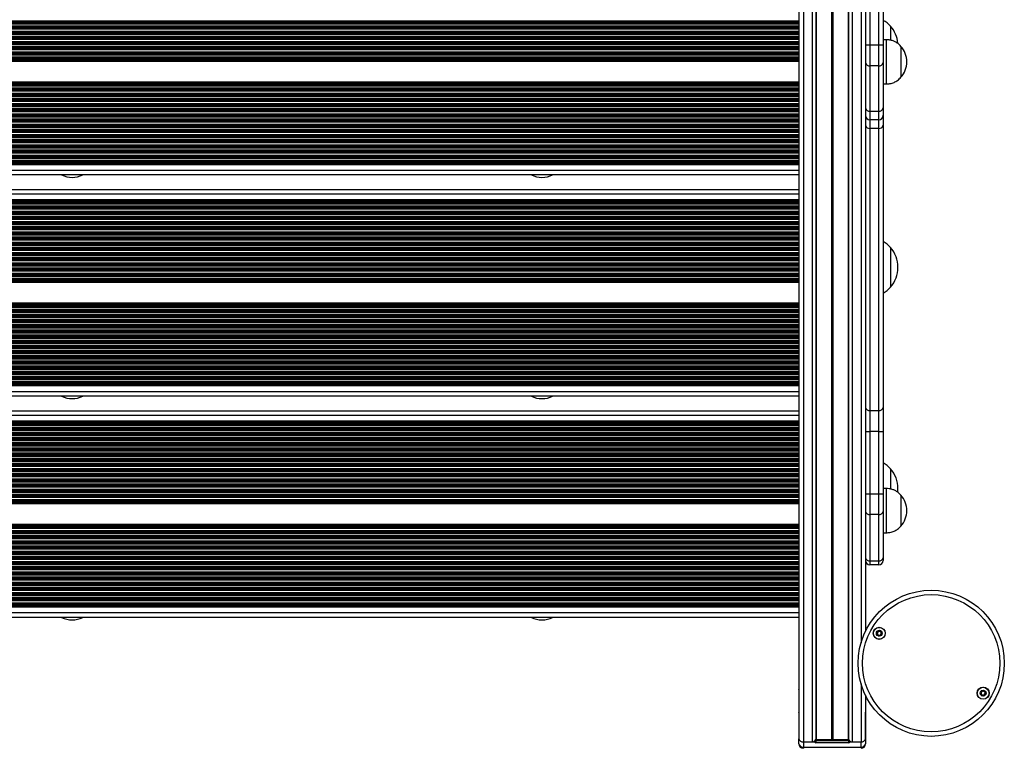
# Model space of a CAD drawing. Units: millimetres. Extents: x 1308 to 8514, y 2349 to 14712.
# Drawn here: x 3080 to 3747, y 3825 to 4319 of the extents above; entities that cross this region are included whole.
import ezdxf

# ---------------------------------------------------------------- set-up
doc = ezdxf.new("R2010")
doc.units = ezdxf.units.MM
doc.header["$LTSCALE"] = 100

msp = doc.modelspace()

# ---------------------------------------------------------------- linework, layer by layer
at = {"color": 7, "linetype": 'Continuous', "lineweight": 25}
for p, q in [((3607.57, 4508.88), (3607.57, 3831.52)), ((3652.57, 4503.36), (3652.57, 3904.28)), ((3655.57, 4343.66), (3655.57, 4301.54)), ((3661.57, 4301.54), (3661.57, 4343.66)), ((3664.57, 4343.66), (3664.57, 4301.54)), ((3669.57, 4314.25), (3669.57, 4304.7)), ((3669.57, 4314.25), (3669.57, 4304.72)), ((3652.57, 4301.54), (3655.57, 4301.54)), ((3655.57, 4301.54), (3661.57, 4301.54)), ((3655.57, 4301.54), (3655.57, 4287.4)), ((3661.57, 4301.54), (3664.57, 4301.54)), ((3661.57, 4287.4), (3661.57, 4301.54)), ((3666.57, 4305.07), (3664.57, 4305.07)), ((3664.57, 4301.54), (3664.57, 4289.52)), ((3666.57, 4305.07), (3666.57, 4275.07)), ((3676.57, 4300.57), (3676.57, 4279.57)), ((3676.57, 4300.57), (3676.57, 4279.57)), ((3607.57, 4291.11), (2941.57, 4291.11)), ((3607.57, 4290.4), (2941.57, 4290.4)), ((3661.57, 4287.4), (3655.57, 4287.4)), ((3655.57, 4287.4), (3655.57, 4256.69)), ((3661.57, 4256.69), (3661.57, 4287.4)), ((3664.57, 4289.52), (3664.57, 4258.81)), ((3607.57, 4276.4), (2941.57, 4276.4)), ((3607.57, 4275.69), (2941.57, 4275.69)), ((3664.57, 4275.07), (3666.57, 4275.07)), ((3655.57, 4256.69), (3661.57, 4256.69)), ((3655.57, 4256.69), (3655.57, 4250.83)), ((3661.57, 4250.83), (3661.57, 4256.69)), ((3664.57, 4258.81), (3664.57, 4253.83)), ((3664.57, 4253.83), (3664.57, 4247.09)), ((3661.57, 4250.83), (3655.57, 4250.83)), ((3655.57, 4250.83), (3655.57, 4244.97)), ((3661.57, 4244.97), (3661.57, 4250.83)), ((3664.57, 4247.09), (3664.57, 4055.87)), ((3661.57, 4244.97), (3655.57, 4244.97)), ((3655.57, 4244.97), (3655.57, 4053.75)), ((3661.57, 4053.75), (3661.57, 4244.97)), ((3607.57, 4221.11), (2941.57, 4221.11)), ((3607.57, 4220.4), (2941.57, 4220.4)), ((3607.57, 4213.5), (2941.57, 4213.5)), ((3607.57, 4203.39), (2941.57, 4203.39)), ((3607.57, 4196.49), (2941.57, 4196.49)), ((3607.57, 4195.78), (2941.57, 4195.78)), ((3669.57, 4164.34), (3669.57, 4137.34)), ((3607.57, 4141.2), (2941.57, 4141.2)), ((3607.57, 4140.49), (2941.57, 4140.49)), ((3607.57, 4126.49), (2941.57, 4126.49)), ((3607.57, 4125.78), (2941.57, 4125.78)), ((3607.57, 4071.2), (2941.57, 4071.2)), ((3607.57, 4070.49), (2941.57, 4070.49)), ((3607.57, 4063.59), (2941.57, 4063.59)), ((3607.57, 4053.49), (2941.57, 4053.49)), ((3655.57, 4053.75), (3661.57, 4053.75)), ((3655.57, 4053.75), (3655.57, 4039.61)), ((3661.57, 4039.61), (3661.57, 4053.75)), ((3664.57, 4055.87), (3664.57, 4039.61)), ((3607.57, 4046.59), (2941.57, 4046.59)), ((3607.57, 4045.88), (2941.57, 4045.88)), ((3652.57, 4039.61), (3655.57, 4039.61)), ((3655.57, 4039.61), (3655.57, 3997.48)), ((3661.57, 4039.61), (3655.57, 4039.61)), ((3661.57, 3997.48), (3661.57, 4039.61)), ((3661.57, 4039.61), (3664.57, 4039.61)), ((3664.57, 4039.61), (3664.57, 3997.48)), ((3669.57, 4014.44), (3669.57, 4000.62)), ((3669.57, 4014.44), (3669.57, 4000.61)), ((3666.57, 4001.02), (3664.57, 4001.02)), ((3666.57, 4001.02), (3666.57, 3971.02)), ((3652.57, 3997.48), (3655.57, 3997.48)), ((3655.57, 3997.48), (3661.57, 3997.48)), ((3655.57, 3997.48), (3655.57, 3983.34)), ((3661.57, 3997.48), (3664.57, 3997.48)), ((3661.57, 3983.34), (3661.57, 3997.48)), ((3664.57, 3997.48), (3664.57, 3985.46)), ((3676.57, 3996.52), (3676.57, 3975.52)), ((3676.57, 3996.52), (3676.57, 3975.52)), ((3607.57, 3991.3), (2941.57, 3991.3)), ((3607.57, 3990.59), (2941.57, 3990.59)), ((3661.57, 3983.34), (3655.57, 3983.34)), ((3655.57, 3983.34), (3655.57, 3951.97)), ((3661.57, 3951.97), (3661.57, 3983.34)), ((3664.57, 3985.46), (3664.57, 3954.09)), ((3607.57, 3976.59), (2941.57, 3976.59)), ((3607.57, 3975.88), (2941.57, 3975.88)), ((3664.57, 3971.02), (3666.57, 3971.02)), ((3664.57, 3954.09), (3664.57, 3952.34)), ((3655.57, 3951.97), (3661.57, 3951.97)), ((3655.57, 3951.97), (3655.57, 3949.34)), ((3661.57, 3949.34), (3655.57, 3949.34)), ((3661.57, 3949.34), (3661.57, 3951.97)), ((3607.57, 3921.3), (2941.57, 3921.3)), ((3607.57, 3920.59), (2941.57, 3920.59)), ((3607.57, 3913.69), (2941.57, 3913.69)), ((3607.57, 3884.23), (3607.52, 3883.84)), ((3607.52, 3883.84), (3607.52, 3866.16)), ((3607.52, 3866.16), (3607.52, 3864.75)), ((3607.52, 3864.75), (3607.52, 3849.49)), ((3652.57, 3860.93), (3652.57, 3831.52)), ((3652.62, 3860.82), (3652.62, 3849.49)), ((3607.52, 3849.19), (3607.52, 3849.49)), ((3607.52, 3849.19), (3607.52, 3831.52)), ((3652.62, 3849.19), (3652.62, 3849.49)), ((3652.62, 3831.52), (3652.62, 3849.19)), ((3607.52, 3827.98), (3607.52, 3831.52)), ((3610.52, 3829.39), (3618.07, 3829.39)), ((3610.52, 3829.39), (3610.52, 3825.86)), ((3610.57, 3829.39), (3616.47, 3829.39)), ((3619.07, 3830.1), (3619.07, 3828.69)), ((3641.07, 3830.1), (3619.07, 3830.1)), ((3641.07, 3828.69), (3619.07, 3828.69)), ((3619.18, 3831.02), (3629.69, 3831.02)), ((3629.81, 3831.04), (3629.94, 3831.1)), ((3630.19, 3831.1), (3630.32, 3831.04)), ((3630.45, 3831.02), (3640.96, 3831.02)), ((3641.07, 3830.1), (3641.07, 3828.69)), ((3642.07, 3829.39), (3649.62, 3829.39)), ((3643.67, 3829.39), (3649.57, 3829.39)), ((3649.62, 3825.86), (3649.62, 3829.39)), ((3652.62, 3831.52), (3652.62, 3827.98)), ((3610.52, 3825.86), (3649.62, 3825.86))]:
    msp.add_line(p, q, dxfattribs=at)
at = {"color": 8, "linetype": 'Continuous', "lineweight": 25}
for p, q in [((3610.57, 4508.54), (3610.57, 3829.39)), ((3616.47, 4507.86), (3616.47, 3829.39)), ((3618.94, 4507.56), (3618.94, 3830.87)), ((3619.18, 4507.53), (3619.18, 3831.02)), ((3629.69, 4506.24), (3629.69, 3831.02)), ((3629.81, 4506.23), (3629.81, 3831.04)), ((3629.94, 4506.21), (3629.94, 3831.1)), ((3630.19, 4506.18), (3630.19, 3831.1)), ((3630.32, 4506.17), (3630.32, 3831.04)), ((3630.45, 4506.15), (3630.45, 3831.02)), ((3640.96, 4504.87), (3640.96, 3831.02)), ((3641.2, 4504.84), (3641.2, 3830.87)), ((3643.67, 4504.53), (3643.67, 3829.39)), ((3649.57, 4503.76), (3649.57, 3896.53)), ((3607.57, 4317.69), (2941.57, 4317.69)), ((3607.57, 4317.26), (2941.57, 4317.26)), ((3607.57, 4317.09), (2941.57, 4317.09)), ((3607.57, 4316.22), (2941.57, 4316.22)), ((3607.57, 4316.04), (2941.57, 4316.04)), ((3607.57, 4315.61), (2941.57, 4315.61)), ((3607.57, 4314.19), (2941.57, 4314.19)), ((3607.57, 4313.76), (2941.57, 4313.76)), ((3607.57, 4313.59), (2941.57, 4313.59)), ((3607.57, 4312.72), (2941.57, 4312.72)), ((3607.57, 4312.54), (2941.57, 4312.54)), ((3607.57, 4312.11), (2941.57, 4312.11)), ((3607.57, 4310.69), (2941.57, 4310.69)), ((3607.57, 4310.26), (2941.57, 4310.26)), ((3607.57, 4310.09), (2941.57, 4310.09)), ((3607.57, 4309.22), (2941.57, 4309.22)), ((3607.57, 4309.04), (2941.57, 4309.04)), ((3607.57, 4308.61), (2941.57, 4308.61)), ((3607.57, 4307.19), (2941.57, 4307.19)), ((3607.57, 4306.76), (2941.57, 4306.76)), ((3607.57, 4306.59), (2941.57, 4306.59)), ((3607.57, 4305.72), (2941.57, 4305.72)), ((3607.57, 4305.54), (2941.57, 4305.54)), ((3607.57, 4305.11), (2941.57, 4305.11)), ((3607.57, 4303.69), (2941.57, 4303.69)), ((3607.57, 4303.26), (2941.57, 4303.26)), ((3607.57, 4303.09), (2941.57, 4303.09)), ((3607.57, 4302.22), (2941.57, 4302.22)), ((3607.57, 4302.04), (2941.57, 4302.04)), ((3607.57, 4301.61), (2941.57, 4301.61)), ((3607.57, 4300.19), (2941.57, 4300.19)), ((3607.57, 4299.76), (2941.57, 4299.76)), ((3607.57, 4299.59), (2941.57, 4299.59)), ((3607.57, 4298.72), (2941.57, 4298.72)), ((3607.57, 4298.54), (2941.57, 4298.54)), ((3607.57, 4298.11), (2941.57, 4298.11)), ((3607.57, 4296.69), (2941.57, 4296.69)), ((3607.57, 4296.26), (2941.57, 4296.26)), ((3607.57, 4296.09), (2941.57, 4296.09)), ((3607.57, 4295.22), (2941.57, 4295.22)), ((3607.57, 4295.04), (2941.57, 4295.04)), ((3607.57, 4294.61), (2941.57, 4294.61)), ((3607.57, 4293.19), (2941.57, 4293.19)), ((3607.57, 4292.76), (2941.57, 4292.76)), ((3607.57, 4292.59), (2941.57, 4292.59)), ((3607.57, 4291.72), (2941.57, 4291.72)), ((3607.57, 4291.54), (2941.57, 4291.54)), ((3607.57, 4275.26), (2941.57, 4275.26)), ((3607.57, 4275.09), (2941.57, 4275.09)), ((3607.57, 4274.22), (2941.57, 4274.22)), ((3607.57, 4274.04), (2941.57, 4274.04)), ((3607.57, 4273.61), (2941.57, 4273.61)), ((3607.57, 4272.19), (2941.57, 4272.19)), ((3607.57, 4271.76), (2941.57, 4271.76)), ((3607.57, 4271.59), (2941.57, 4271.59)), ((3607.57, 4270.72), (2941.57, 4270.72)), ((3607.57, 4270.54), (2941.57, 4270.54)), ((3607.57, 4270.11), (2941.57, 4270.11)), ((3607.57, 4268.69), (2941.57, 4268.69)), ((3607.57, 4268.26), (2941.57, 4268.26)), ((3607.57, 4268.09), (2941.57, 4268.09)), ((3607.57, 4267.22), (2941.57, 4267.22)), ((3607.57, 4267.04), (2941.57, 4267.04)), ((3607.57, 4266.61), (2941.57, 4266.61)), ((3607.57, 4265.19), (2941.57, 4265.19)), ((3607.57, 4264.76), (2941.57, 4264.76)), ((3607.57, 4264.59), (2941.57, 4264.59)), ((3607.57, 4263.72), (2941.57, 4263.72)), ((3607.57, 4263.54), (2941.57, 4263.54)), ((3607.57, 4263.11), (2941.57, 4263.11)), ((3607.57, 4261.69), (2941.57, 4261.69)), ((3607.57, 4261.26), (2941.57, 4261.26)), ((3607.57, 4261.09), (2941.57, 4261.09)), ((3607.57, 4260.22), (2941.57, 4260.22)), ((3607.57, 4260.04), (2941.57, 4260.04)), ((3607.57, 4259.61), (2941.57, 4259.61)), ((3607.57, 4258.19), (2941.57, 4258.19)), ((3607.57, 4257.76), (2941.57, 4257.76)), ((3607.57, 4257.59), (2941.57, 4257.59)), ((3607.57, 4256.72), (2941.57, 4256.72)), ((3607.57, 4256.54), (2941.57, 4256.54)), ((3607.57, 4256.11), (2941.57, 4256.11)), ((3607.57, 4254.69), (2941.57, 4254.69)), ((3607.57, 4254.26), (2941.57, 4254.26)), ((3607.57, 4254.09), (2941.57, 4254.09)), ((3607.57, 4253.22), (2941.57, 4253.22)), ((3607.57, 4253.04), (2941.57, 4253.04)), ((3607.57, 4252.61), (2941.57, 4252.61)), ((3607.57, 4251.19), (2941.57, 4251.19)), ((3607.57, 4250.76), (2941.57, 4250.76)), ((3607.57, 4250.59), (2941.57, 4250.59)), ((3607.57, 4249.72), (2941.57, 4249.72)), ((3607.57, 4249.54), (2941.57, 4249.54)), ((3607.57, 4249.11), (2941.57, 4249.11)), ((3607.57, 4247.69), (2941.57, 4247.69)), ((3607.57, 4247.26), (2941.57, 4247.26)), ((3607.57, 4247.09), (2941.57, 4247.09)), ((3607.57, 4246.22), (2941.57, 4246.22)), ((3607.57, 4246.04), (2941.57, 4246.04)), ((3607.57, 4245.61), (2941.57, 4245.61)), ((3607.57, 4244.19), (2941.57, 4244.19)), ((3607.57, 4243.76), (2941.57, 4243.76)), ((3607.57, 4243.59), (2941.57, 4243.59)), ((3607.57, 4242.72), (2941.57, 4242.72)), ((3607.57, 4242.54), (2941.57, 4242.54)), ((3607.57, 4242.11), (2941.57, 4242.11)), ((3607.57, 4240.69), (2941.57, 4240.69)), ((3607.57, 4240.26), (2941.57, 4240.26)), ((3607.57, 4240.09), (2941.57, 4240.09)), ((3607.57, 4239.22), (2941.57, 4239.22)), ((3607.57, 4239.04), (2941.57, 4239.04)), ((3607.57, 4238.61), (2941.57, 4238.61)), ((3607.57, 4237.19), (2941.57, 4237.19)), ((3607.57, 4236.76), (2941.57, 4236.76)), ((3607.57, 4236.59), (2941.57, 4236.59)), ((3607.57, 4235.72), (2941.57, 4235.72)), ((3607.57, 4235.54), (2941.57, 4235.54)), ((3607.57, 4235.11), (2941.57, 4235.11)), ((3607.57, 4233.69), (2941.57, 4233.69)), ((3607.57, 4233.26), (2941.57, 4233.26)), ((3607.57, 4233.09), (2941.57, 4233.09)), ((3607.57, 4232.22), (2941.57, 4232.22)), ((3607.57, 4232.04), (2941.57, 4232.04)), ((3607.57, 4231.61), (2941.57, 4231.61)), ((3607.57, 4230.19), (2941.57, 4230.19)), ((3607.57, 4229.76), (2941.57, 4229.76)), ((3607.57, 4229.59), (2941.57, 4229.59)), ((3607.57, 4228.72), (2941.57, 4228.72)), ((3607.57, 4228.54), (2941.57, 4228.54)), ((3607.57, 4228.11), (2941.57, 4228.11)), ((3607.57, 4226.69), (2941.57, 4226.69)), ((3607.57, 4226.26), (2941.57, 4226.26)), ((3607.57, 4226.09), (2941.57, 4226.09)), ((3607.57, 4225.22), (2941.57, 4225.22)), ((3607.57, 4225.04), (2941.57, 4225.04)), ((3607.57, 4224.61), (2941.57, 4224.61)), ((3607.57, 4223.19), (2941.57, 4223.19)), ((3607.57, 4222.76), (2941.57, 4222.76)), ((3607.57, 4222.59), (2941.57, 4222.59)), ((3607.57, 4221.72), (2941.57, 4221.72)), ((3607.57, 4221.54), (2941.57, 4221.54)), ((3607.57, 4216.5), (2941.57, 4216.5)), ((3607.57, 4200.39), (2941.57, 4200.39)), ((3607.57, 4195.36), (2941.57, 4195.36)), ((3607.57, 4195.18), (2941.57, 4195.18)), ((3607.57, 4194.31), (2941.57, 4194.31)), ((3607.57, 4194.13), (2941.57, 4194.13)), ((3607.57, 4193.7), (2941.57, 4193.7)), ((3607.57, 4192.28), (2941.57, 4192.28)), ((3607.57, 4191.86), (2941.57, 4191.86)), ((3607.57, 4191.68), (2941.57, 4191.68)), ((3607.57, 4190.81), (2941.57, 4190.81)), ((3607.57, 4190.63), (2941.57, 4190.63)), ((3607.57, 4190.2), (2941.57, 4190.2)), ((3607.57, 4188.78), (2941.57, 4188.78)), ((3607.57, 4188.36), (2941.57, 4188.36)), ((3607.57, 4188.18), (2941.57, 4188.18)), ((3607.57, 4187.31), (2941.57, 4187.31)), ((3607.57, 4187.13), (2941.57, 4187.13)), ((3607.57, 4186.7), (2941.57, 4186.7)), ((3607.57, 4185.28), (2941.57, 4185.28)), ((3607.57, 4184.86), (2941.57, 4184.86)), ((3607.57, 4184.68), (2941.57, 4184.68)), ((3607.57, 4183.81), (2941.57, 4183.81)), ((3607.57, 4183.63), (2941.57, 4183.63)), ((3607.57, 4183.2), (2941.57, 4183.2)), ((3607.57, 4181.78), (2941.57, 4181.78)), ((3607.57, 4181.36), (2941.57, 4181.36)), ((3607.57, 4181.18), (2941.57, 4181.18)), ((3607.57, 4180.31), (2941.57, 4180.31)), ((3607.57, 4180.13), (2941.57, 4180.13)), ((3607.57, 4179.7), (2941.57, 4179.7)), ((3607.57, 4178.28), (2941.57, 4178.28)), ((3607.57, 4177.86), (2941.57, 4177.86)), ((3607.57, 4177.68), (2941.57, 4177.68)), ((3607.57, 4176.81), (2941.57, 4176.81)), ((3607.57, 4176.63), (2941.57, 4176.63)), ((3607.57, 4176.2), (2941.57, 4176.2)), ((3607.57, 4174.78), (2941.57, 4174.78)), ((3607.57, 4174.36), (2941.57, 4174.36)), ((3607.57, 4174.18), (2941.57, 4174.18)), ((3607.57, 4173.31), (2941.57, 4173.31)), ((3607.57, 4173.13), (2941.57, 4173.13)), ((3607.57, 4172.7), (2941.57, 4172.7)), ((3607.57, 4171.28), (2941.57, 4171.28)), ((3607.57, 4170.86), (2941.57, 4170.86)), ((3607.57, 4170.68), (2941.57, 4170.68)), ((3607.57, 4169.81), (2941.57, 4169.81)), ((3607.57, 4169.63), (2941.57, 4169.63)), ((3607.57, 4169.2), (2941.57, 4169.2)), ((3607.57, 4167.78), (2941.57, 4167.78)), ((3607.57, 4167.36), (2941.57, 4167.36)), ((3607.57, 4167.18), (2941.57, 4167.18)), ((3607.57, 4166.31), (2941.57, 4166.31)), ((3607.57, 4166.13), (2941.57, 4166.13)), ((3607.57, 4165.7), (2941.57, 4165.7)), ((3607.57, 4164.28), (2941.57, 4164.28)), ((3607.57, 4163.86), (2941.57, 4163.86)), ((3607.57, 4163.68), (2941.57, 4163.68)), ((3607.57, 4162.81), (2941.57, 4162.81)), ((3607.57, 4162.63), (2941.57, 4162.63)), ((3607.57, 4162.2), (2941.57, 4162.2)), ((3607.57, 4160.78), (2941.57, 4160.78)), ((3607.57, 4160.36), (2941.57, 4160.36)), ((3607.57, 4160.18), (2941.57, 4160.18)), ((3607.57, 4159.31), (2941.57, 4159.31)), ((3607.57, 4159.13), (2941.57, 4159.13)), ((3607.57, 4158.7), (2941.57, 4158.7)), ((3607.57, 4157.28), (2941.57, 4157.28)), ((3607.57, 4156.86), (2941.57, 4156.86)), ((3607.57, 4156.68), (2941.57, 4156.68)), ((3607.57, 4155.81), (2941.57, 4155.81)), ((3607.57, 4155.63), (2941.57, 4155.63)), ((3607.57, 4155.2), (2941.57, 4155.2)), ((3607.57, 4153.78), (2941.57, 4153.78)), ((3607.57, 4153.36), (2941.57, 4153.36)), ((3607.57, 4153.18), (2941.57, 4153.18)), ((3607.57, 4152.31), (2941.57, 4152.31)), ((3607.57, 4152.13), (2941.57, 4152.13)), ((3607.57, 4151.7), (2941.57, 4151.7)), ((3607.57, 4150.28), (2941.57, 4150.28)), ((3607.57, 4149.86), (2941.57, 4149.86)), ((3607.57, 4149.68), (2941.57, 4149.68)), ((3607.57, 4148.81), (2941.57, 4148.81)), ((3607.57, 4148.63), (2941.57, 4148.63)), ((3607.57, 4148.2), (2941.57, 4148.2)), ((3607.57, 4146.78), (2941.57, 4146.78)), ((3607.57, 4146.36), (2941.57, 4146.36)), ((3607.57, 4146.18), (2941.57, 4146.18)), ((3607.57, 4145.31), (2941.57, 4145.31)), ((3607.57, 4145.13), (2941.57, 4145.13)), ((3607.57, 4144.7), (2941.57, 4144.7)), ((3607.57, 4143.28), (2941.57, 4143.28)), ((3607.57, 4142.86), (2941.57, 4142.86)), ((3607.57, 4142.68), (2941.57, 4142.68)), ((3607.57, 4141.81), (2941.57, 4141.81)), ((3607.57, 4141.63), (2941.57, 4141.63)), ((3607.57, 4125.36), (2941.57, 4125.36)), ((3607.57, 4125.18), (2941.57, 4125.18)), ((3607.57, 4124.31), (2941.57, 4124.31)), ((3607.57, 4124.13), (2941.57, 4124.13)), ((3607.57, 4123.7), (2941.57, 4123.7)), ((3607.57, 4122.28), (2941.57, 4122.28)), ((3607.57, 4121.86), (2941.57, 4121.86)), ((3607.57, 4121.68), (2941.57, 4121.68)), ((3607.57, 4120.81), (2941.57, 4120.81)), ((3607.57, 4120.63), (2941.57, 4120.63)), ((3607.57, 4120.2), (2941.57, 4120.2)), ((3607.57, 4118.78), (2941.57, 4118.78)), ((3607.57, 4118.36), (2941.57, 4118.36)), ((3607.57, 4118.18), (2941.57, 4118.18)), ((3607.57, 4117.31), (2941.57, 4117.31)), ((3607.57, 4117.13), (2941.57, 4117.13)), ((3607.57, 4116.7), (2941.57, 4116.7)), ((3607.57, 4115.28), (2941.57, 4115.28)), ((3607.57, 4114.86), (2941.57, 4114.86)), ((3607.57, 4114.68), (2941.57, 4114.68)), ((3607.57, 4113.81), (2941.57, 4113.81)), ((3607.57, 4113.63), (2941.57, 4113.63)), ((3607.57, 4113.2), (2941.57, 4113.2)), ((3607.57, 4111.78), (2941.57, 4111.78)), ((3607.57, 4111.36), (2941.57, 4111.36)), ((3607.57, 4111.18), (2941.57, 4111.18)), ((3607.57, 4110.31), (2941.57, 4110.31)), ((3607.57, 4110.13), (2941.57, 4110.13)), ((3607.57, 4109.7), (2941.57, 4109.7)), ((3607.57, 4108.28), (2941.57, 4108.28)), ((3607.57, 4107.86), (2941.57, 4107.86)), ((3607.57, 4107.68), (2941.57, 4107.68)), ((3607.57, 4106.81), (2941.57, 4106.81)), ((3607.57, 4106.63), (2941.57, 4106.63)), ((3607.57, 4106.2), (2941.57, 4106.2)), ((3607.57, 4104.78), (2941.57, 4104.78)), ((3607.57, 4104.36), (2941.57, 4104.36)), ((3607.57, 4104.18), (2941.57, 4104.18)), ((3607.57, 4103.31), (2941.57, 4103.31)), ((3607.57, 4103.13), (2941.57, 4103.13)), ((3607.57, 4102.7), (2941.57, 4102.7)), ((3607.57, 4101.28), (2941.57, 4101.28)), ((3607.57, 4100.86), (2941.57, 4100.86)), ((3607.57, 4100.68), (2941.57, 4100.68)), ((3607.57, 4099.81), (2941.57, 4099.81)), ((3607.57, 4099.63), (2941.57, 4099.63)), ((3607.57, 4099.2), (2941.57, 4099.2)), ((3607.57, 4097.78), (2941.57, 4097.78)), ((3607.57, 4097.36), (2941.57, 4097.36)), ((3607.57, 4097.18), (2941.57, 4097.18)), ((3607.57, 4096.31), (2941.57, 4096.31)), ((3607.57, 4096.13), (2941.57, 4096.13)), ((3607.57, 4095.7), (2941.57, 4095.7)), ((3607.57, 4094.28), (2941.57, 4094.28)), ((3607.57, 4093.86), (2941.57, 4093.86)), ((3607.57, 4093.68), (2941.57, 4093.68)), ((3607.57, 4092.81), (2941.57, 4092.81)), ((3607.57, 4092.63), (2941.57, 4092.63)), ((3607.57, 4092.2), (2941.57, 4092.2)), ((3607.57, 4090.78), (2941.57, 4090.78)), ((3607.57, 4090.36), (2941.57, 4090.36)), ((3607.57, 4090.18), (2941.57, 4090.18)), ((3607.57, 4089.31), (2941.57, 4089.31)), ((3607.57, 4089.13), (2941.57, 4089.13)), ((3607.57, 4088.7), (2941.57, 4088.7)), ((3607.57, 4087.28), (2941.57, 4087.28)), ((3607.57, 4086.86), (2941.57, 4086.86)), ((3607.57, 4086.68), (2941.57, 4086.68)), ((3607.57, 4085.81), (2941.57, 4085.81)), ((3607.57, 4085.63), (2941.57, 4085.63)), ((3607.57, 4085.2), (2941.57, 4085.2)), ((3607.57, 4083.78), (2941.57, 4083.78)), ((3607.57, 4083.36), (2941.57, 4083.36)), ((3607.57, 4083.18), (2941.57, 4083.18)), ((3607.57, 4082.31), (2941.57, 4082.31)), ((3607.57, 4082.13), (2941.57, 4082.13)), ((3607.57, 4081.7), (2941.57, 4081.7)), ((3607.57, 4080.28), (2941.57, 4080.28)), ((3607.57, 4079.86), (2941.57, 4079.86)), ((3607.57, 4079.68), (2941.57, 4079.68)), ((3607.57, 4078.81), (2941.57, 4078.81)), ((3607.57, 4078.63), (2941.57, 4078.63)), ((3607.57, 4078.2), (2941.57, 4078.2)), ((3607.57, 4076.78), (2941.57, 4076.78)), ((3607.57, 4076.36), (2941.57, 4076.36)), ((3607.57, 4076.18), (2941.57, 4076.18)), ((3607.57, 4075.31), (2941.57, 4075.31)), ((3607.57, 4075.13), (2941.57, 4075.13)), ((3607.57, 4074.7), (2941.57, 4074.7)), ((3607.57, 4073.28), (2941.57, 4073.28)), ((3607.57, 4072.86), (2941.57, 4072.86)), ((3607.57, 4072.68), (2941.57, 4072.68)), ((3607.57, 4071.81), (2941.57, 4071.81)), ((3607.57, 4071.63), (2941.57, 4071.63)), ((3607.57, 4066.59), (2941.57, 4066.59)), ((3607.57, 4050.49), (2941.57, 4050.49)), ((3607.57, 4045.45), (2941.57, 4045.45)), ((3607.57, 4045.27), (2941.57, 4045.27)), ((3607.57, 4044.4), (2941.57, 4044.4)), ((3607.57, 4044.22), (2941.57, 4044.22)), ((3607.57, 4043.8), (2941.57, 4043.8)), ((3607.57, 4042.38), (2941.57, 4042.38)), ((3607.57, 4041.95), (2941.57, 4041.95)), ((3607.57, 4041.77), (2941.57, 4041.77)), ((3607.57, 4040.9), (2941.57, 4040.9)), ((3607.57, 4040.72), (2941.57, 4040.72)), ((3607.57, 4040.3), (2941.57, 4040.3)), ((3607.57, 4038.88), (2941.57, 4038.88)), ((3607.57, 4038.45), (2941.57, 4038.45)), ((3607.57, 4038.27), (2941.57, 4038.27)), ((3607.57, 4037.4), (2941.57, 4037.4)), ((3607.57, 4037.22), (2941.57, 4037.22)), ((3607.57, 4036.8), (2941.57, 4036.8)), ((3607.57, 4035.38), (2941.57, 4035.38)), ((3607.57, 4034.95), (2941.57, 4034.95)), ((3607.57, 4034.77), (2941.57, 4034.77)), ((3607.57, 4033.9), (2941.57, 4033.9)), ((3607.57, 4033.72), (2941.57, 4033.72)), ((3607.57, 4033.3), (2941.57, 4033.3)), ((3607.57, 4031.88), (2941.57, 4031.88)), ((3607.57, 4031.45), (2941.57, 4031.45)), ((3607.57, 4031.27), (2941.57, 4031.27)), ((3607.57, 4030.4), (2941.57, 4030.4)), ((3607.57, 4030.22), (2941.57, 4030.22)), ((3607.57, 4029.8), (2941.57, 4029.8)), ((3607.57, 4028.38), (2941.57, 4028.38)), ((3607.57, 4027.95), (2941.57, 4027.95)), ((3607.57, 4027.77), (2941.57, 4027.77)), ((3607.57, 4026.9), (2941.57, 4026.9)), ((3607.57, 4026.72), (2941.57, 4026.72)), ((3607.57, 4026.3), (2941.57, 4026.3)), ((3607.57, 4024.88), (2941.57, 4024.88)), ((3607.57, 4024.45), (2941.57, 4024.45)), ((3607.57, 4024.27), (2941.57, 4024.27)), ((3607.57, 4023.4), (2941.57, 4023.4)), ((3607.57, 4023.22), (2941.57, 4023.22)), ((3607.57, 4022.8), (2941.57, 4022.8)), ((3607.57, 4021.38), (2941.57, 4021.38)), ((3607.57, 4020.95), (2941.57, 4020.95)), ((3607.57, 4020.77), (2941.57, 4020.77)), ((3607.57, 4019.9), (2941.57, 4019.9)), ((3607.57, 4019.72), (2941.57, 4019.72)), ((3607.57, 4019.3), (2941.57, 4019.3)), ((3607.57, 4017.88), (2941.57, 4017.88)), ((3607.57, 4017.45), (2941.57, 4017.45)), ((3607.57, 4017.27), (2941.57, 4017.27)), ((3607.57, 4016.4), (2941.57, 4016.4)), ((3607.57, 4016.22), (2941.57, 4016.22)), ((3607.57, 4015.8), (2941.57, 4015.8)), ((3607.57, 4014.38), (2941.57, 4014.38)), ((3607.57, 4013.95), (2941.57, 4013.95)), ((3607.57, 4013.77), (2941.57, 4013.77)), ((3607.57, 4012.9), (2941.57, 4012.9)), ((3607.57, 4012.72), (2941.57, 4012.72)), ((3607.57, 4012.3), (2941.57, 4012.3)), ((3607.57, 4010.88), (2941.57, 4010.88)), ((3607.57, 4010.45), (2941.57, 4010.45)), ((3607.57, 4010.27), (2941.57, 4010.27)), ((3607.57, 4009.4), (2941.57, 4009.4)), ((3607.57, 4009.22), (2941.57, 4009.22)), ((3607.57, 4008.8), (2941.57, 4008.8)), ((3607.57, 4007.38), (2941.57, 4007.38)), ((3607.57, 4006.95), (2941.57, 4006.95)), ((3607.57, 4006.77), (2941.57, 4006.77)), ((3607.57, 4005.9), (2941.57, 4005.9)), ((3607.57, 4005.72), (2941.57, 4005.72)), ((3607.57, 4005.3), (2941.57, 4005.3)), ((3607.57, 4003.88), (2941.57, 4003.88)), ((3607.57, 4003.45), (2941.57, 4003.45)), ((3607.57, 4003.27), (2941.57, 4003.27)), ((3607.57, 4002.4), (2941.57, 4002.4)), ((3607.57, 4002.22), (2941.57, 4002.22)), ((3607.57, 4001.8), (2941.57, 4001.8)), ((3607.57, 4000.38), (2941.57, 4000.38)), ((3607.57, 3999.95), (2941.57, 3999.95)), ((3607.57, 3999.77), (2941.57, 3999.77)), ((3607.57, 3998.9), (2941.57, 3998.9)), ((3607.57, 3998.72), (2941.57, 3998.72)), ((3607.57, 3998.3), (2941.57, 3998.3)), ((3607.57, 3996.88), (2941.57, 3996.88)), ((3607.57, 3996.45), (2941.57, 3996.45)), ((3607.57, 3996.27), (2941.57, 3996.27)), ((3607.57, 3995.4), (2941.57, 3995.4)), ((3607.57, 3995.22), (2941.57, 3995.22)), ((3607.57, 3994.8), (2941.57, 3994.8)), ((3607.57, 3993.38), (2941.57, 3993.38)), ((3607.57, 3992.95), (2941.57, 3992.95)), ((3607.57, 3992.77), (2941.57, 3992.77)), ((3607.57, 3991.9), (2941.57, 3991.9)), ((3607.57, 3991.72), (2941.57, 3991.72)), ((3607.57, 3975.45), (2941.57, 3975.45)), ((3607.57, 3975.27), (2941.57, 3975.27)), ((3607.57, 3974.4), (2941.57, 3974.4)), ((3607.57, 3974.22), (2941.57, 3974.22)), ((3607.57, 3973.8), (2941.57, 3973.8)), ((3607.57, 3972.38), (2941.57, 3972.38)), ((3607.57, 3971.95), (2941.57, 3971.95)), ((3607.57, 3971.77), (2941.57, 3971.77)), ((3607.57, 3970.9), (2941.57, 3970.9)), ((3607.57, 3970.72), (2941.57, 3970.72)), ((3607.57, 3970.3), (2941.57, 3970.3)), ((3607.57, 3968.88), (2941.57, 3968.88)), ((3607.57, 3968.45), (2941.57, 3968.45)), ((3607.57, 3968.27), (2941.57, 3968.27)), ((3607.57, 3967.4), (2941.57, 3967.4)), ((3607.57, 3967.22), (2941.57, 3967.22)), ((3607.57, 3966.8), (2941.57, 3966.8)), ((3607.57, 3965.38), (2941.57, 3965.38)), ((3607.57, 3964.95), (2941.57, 3964.95)), ((3607.57, 3964.77), (2941.57, 3964.77)), ((3607.57, 3963.9), (2941.57, 3963.9)), ((3607.57, 3963.72), (2941.57, 3963.72)), ((3607.57, 3963.3), (2941.57, 3963.3)), ((3607.57, 3961.88), (2941.57, 3961.88)), ((3607.57, 3961.45), (2941.57, 3961.45)), ((3607.57, 3961.27), (2941.57, 3961.27)), ((3607.57, 3960.4), (2941.57, 3960.4)), ((3607.57, 3960.22), (2941.57, 3960.22)), ((3607.57, 3959.8), (2941.57, 3959.8)), ((3607.57, 3958.38), (2941.57, 3958.38)), ((3607.57, 3957.95), (2941.57, 3957.95)), ((3607.57, 3957.77), (2941.57, 3957.77)), ((3607.57, 3956.9), (2941.57, 3956.9)), ((3607.57, 3956.72), (2941.57, 3956.72)), ((3607.57, 3956.3), (2941.57, 3956.3)), ((3607.57, 3954.88), (2941.57, 3954.88)), ((3607.57, 3954.45), (2941.57, 3954.45)), ((3607.57, 3954.27), (2941.57, 3954.27)), ((3607.57, 3953.4), (2941.57, 3953.4)), ((3607.57, 3953.22), (2941.57, 3953.22)), ((3607.57, 3952.8), (2941.57, 3952.8)), ((3607.57, 3951.38), (2941.57, 3951.38)), ((3607.57, 3950.95), (2941.57, 3950.95)), ((3607.57, 3950.77), (2941.57, 3950.77)), ((3607.57, 3949.9), (2941.57, 3949.9)), ((3607.57, 3949.72), (2941.57, 3949.72)), ((3607.57, 3949.3), (2941.57, 3949.3)), ((3607.57, 3947.88), (2941.57, 3947.88)), ((3607.57, 3947.45), (2941.57, 3947.45)), ((3607.57, 3947.27), (2941.57, 3947.27)), ((3607.57, 3946.4), (2941.57, 3946.4)), ((3607.57, 3946.22), (2941.57, 3946.22)), ((3607.57, 3945.8), (2941.57, 3945.8)), ((3607.57, 3944.38), (2941.57, 3944.38)), ((3607.57, 3943.95), (2941.57, 3943.95)), ((3607.57, 3943.77), (2941.57, 3943.77)), ((3607.57, 3942.9), (2941.57, 3942.9)), ((3607.57, 3942.72), (2941.57, 3942.72)), ((3607.57, 3942.3), (2941.57, 3942.3)), ((3607.57, 3940.88), (2941.57, 3940.88)), ((3607.57, 3940.45), (2941.57, 3940.45)), ((3607.57, 3940.27), (2941.57, 3940.27)), ((3607.57, 3939.4), (2941.57, 3939.4)), ((3607.57, 3939.22), (2941.57, 3939.22)), ((3607.57, 3938.8), (2941.57, 3938.8)), ((3607.57, 3937.38), (2941.57, 3937.38)), ((3607.57, 3936.95), (2941.57, 3936.95)), ((3607.57, 3936.77), (2941.57, 3936.77)), ((3607.57, 3935.9), (2941.57, 3935.9)), ((3607.57, 3935.72), (2941.57, 3935.72)), ((3607.57, 3935.3), (2941.57, 3935.3)), ((3607.57, 3933.88), (2941.57, 3933.88)), ((3607.57, 3933.45), (2941.57, 3933.45)), ((3607.57, 3933.27), (2941.57, 3933.27)), ((3607.57, 3932.4), (2941.57, 3932.4)), ((3607.57, 3932.22), (2941.57, 3932.22)), ((3607.57, 3931.8), (2941.57, 3931.8)), ((3607.57, 3930.38), (2941.57, 3930.38)), ((3607.57, 3929.95), (2941.57, 3929.95)), ((3607.57, 3929.77), (2941.57, 3929.77)), ((3607.57, 3928.9), (2941.57, 3928.9)), ((3607.57, 3928.72), (2941.57, 3928.72)), ((3607.57, 3928.3), (2941.57, 3928.3)), ((3607.57, 3926.88), (2941.57, 3926.88)), ((3607.57, 3926.45), (2941.57, 3926.45)), ((3607.57, 3926.27), (2941.57, 3926.27)), ((3607.57, 3925.4), (2941.57, 3925.4)), ((3607.57, 3925.22), (2941.57, 3925.22)), ((3607.57, 3924.8), (2941.57, 3924.8)), ((3607.57, 3923.38), (2941.57, 3923.38)), ((3607.57, 3922.95), (2941.57, 3922.95)), ((3607.57, 3922.77), (2941.57, 3922.77)), ((3607.57, 3921.9), (2941.57, 3921.9)), ((3607.57, 3921.72), (2941.57, 3921.72)), ((3607.57, 3916.69), (2941.57, 3916.69)), ((3607.57, 3866.16), (3607.52, 3866.16)), ((3649.57, 3868.68), (3649.57, 3829.39)), ((3607.57, 3849.19), (3607.52, 3849.19)), ((3652.57, 3849.19), (3652.62, 3849.19)), ((3610.52, 3825.86), (3610.52, 3824.98)), ((3649.62, 3825.86), (3649.62, 3824.98))]:
    msp.add_line(p, q, dxfattribs=at)
at = {"color": 7, "linetype": 'Continuous', "lineweight": 25, "flags": 128}
msp.add_lwpolyline([(3674.43, 3998.54), (3674.49, 3999.1), (3674.57, 4000.94)], dxfattribs=at)
at = {"color": 8, "linetype": 'Continuous', "lineweight": 25, "flags": 128}
msp.add_lwpolyline([(3607.52, 3864.75), (3607.54, 3864.89), (3607.57, 3864.97)], dxfattribs=at)
at = {"color": 7, "linetype": 'Continuous', "lineweight": 25}
for centre, radius in [((3697.07, 3882.6), 49.5), ((3697.07, 3882.6), 46.5), ((3661.91, 3902.9), 4.1), ((3661.91, 3902.9), 4), ((3661.91, 3902.9), 1.97), ((3732.23, 3862.3), 4.1), ((3732.23, 3862.3), 4), ((3732.23, 3862.3), 1.97)]:
    msp.add_circle(centre, radius, dxfattribs=at)
for centre, radius, start, end in [((3654.57, 4300.19), 20.56, 43.14261, 60.89341), ((3653.84, 4300.75), 20.72, 5.16989, 40.64627), ((3664.79, 4290.07), 15.78, 0, 41.70892), ((3655.19, 4290.05), 2.68, 191.42175, 278.04947), ((3661.94, 4290.05), 2.68, 261.95053, 348.57825), ((3664.79, 4290.07), 15.78, 318.29108, 0), ((3655.19, 4259.34), 2.68, 191.42175, 278.04947), ((3655.57, 4253.83), 3, 180, 270), ((3661.94, 4259.34), 2.68, 261.95053, 348.57825), ((3661.57, 4253.83), 3, 270, 0), ((3655.19, 4247.62), 2.68, 191.42175, 278.04947), ((3661.94, 4247.62), 2.68, 261.95053, 348.57825), ((3115.57, 4227.56), 15.78, 242.96047, 297.03953), ((3433.57, 4227.56), 15.78, 242.96047, 297.03953), ((3654.57, 4150.28), 20.56, 43.14261, 60.89341), ((3653.84, 4150.84), 20.73, 0, 40.64627), ((3653.84, 4150.84), 20.73, 319.35373, 0), ((3654.57, 4151.4), 20.56, 299.10659, 316.85739), ((3115.57, 4077.65), 15.78, 242.96047, 297.03953), ((3433.57, 4077.65), 15.78, 242.96047, 297.03953), ((3655.19, 4056.4), 2.68, 191.42175, 278.04947), ((3661.94, 4056.4), 2.68, 261.95053, 348.57825), ((3654.57, 4000.38), 20.56, 43.14261, 60.89341), ((3653.84, 4000.94), 20.73, 360, 40.64627), ((3664.79, 3986.02), 15.78, 360, 41.70892), ((3655.19, 3985.99), 2.68, 191.42175, 278.04947), ((3661.94, 3985.99), 2.68, 261.95053, 348.57825), ((3664.79, 3986.02), 15.78, 318.29108, 360), ((3655.19, 3954.62), 2.68, 191.42175, 278.04947), ((3661.94, 3954.62), 2.68, 261.95053, 348.57825), ((3655.57, 3952.34), 3, 180, 270), ((3661.57, 3952.34), 3, 270, 0), ((3115.57, 3927.74), 15.78, 242.96047, 297.03953), ((3433.57, 3927.74), 15.78, 242.96047, 297.03953), ((3661.91, 3902.9), 1.32, 172.52267, 232.52267), ((3661.91, 3902.9), 1.32, 112.52267, 172.52267), ((3661.91, 3902.9), 1.32, 232.52267, 292.52267), ((3661.91, 3902.9), 1.32, 52.52267, 112.52267), ((3661.91, 3902.9), 1.32, 292.52267, 352.52267), ((3661.91, 3902.9), 1.32, 352.52267, 52.52267), ((3732.23, 3862.3), 1.32, 157.77994, 217.77994), ((3732.23, 3862.3), 1.32, 97.77994, 157.77994), ((3732.23, 3862.3), 1.32, 217.77994, 277.77994), ((3732.23, 3862.3), 1.32, 37.77994, 97.77994), ((3732.23, 3862.3), 1.32, 277.77994, 337.77994), ((3732.23, 3862.3), 1.32, 337.77994, 37.77994), ((3610.14, 3832.05), 2.68, 191.42175, 278.04947), ((3610.52, 3827.98), 3, 180, 270), ((3610.14, 3828.51), 2.68, 191.42175, 278.04947), ((3610.19, 3832.05), 2.68, 191.42175, 278.04947), ((3616.71, 3831.78), 2.4, 264.14539, 337.73821), ((3618.19, 3830.28), 0.893, 261.95053, 348.57825), ((3618.94, 3829.57), 0.893, 191.42175, 278.04947), ((3619.16, 3830.78), 0.24, 84.14539, 157.73821), ((3629.69, 3831.35), 0.333, 269.708, 291.74917), ((3630.07, 3830.78), 0.34, 68.419, 111.581), ((3630.45, 3831.35), 0.333, 248.25083, 270.292), ((3640.98, 3830.78), 0.24, 22.26179, 95.85461), ((3641.94, 3830.28), 0.893, 191.42175, 278.04947), ((3641.19, 3829.57), 0.893, 261.95053, 348.57825), ((3643.42, 3831.78), 2.4, 202.26179, 275.85461), ((3649.94, 3832.05), 2.68, 261.95053, 348.57825), ((3649.99, 3832.05), 2.68, 261.95053, 348.57825), ((3649.62, 3827.98), 3, 270, 0), ((3649.99, 3828.51), 2.68, 261.95053, 348.57825)]:
    msp.add_arc(centre, radius, start, end, dxfattribs=at)
for points, knots in [([(3676.57, 4300.57), (3675.94, 4301.22), (3674.77, 4302.42), (3672.76, 4303.68), (3670.72, 4304.49), (3668.66, 4304.91), (3667.25, 4305.02), (3666.57, 4305.07)], [0, 0, 0, 0, 0.238994, 0.443188, 0.624607, 0.819837, 1, 1, 1, 1]), ([(3666.57, 4275.07), (3667.44, 4275.14), (3669.28, 4275.29), (3671.92, 4276.03), (3674.47, 4277.46), (3675.83, 4278.83), (3676.57, 4279.57)], [0, 0, 0, 0, 0.231924, 0.489905, 0.722364, 1, 1, 1, 1]), ([(3676.57, 3996.52), (3675.94, 3997.16), (3674.77, 3998.36), (3672.76, 3999.62), (3670.72, 4000.43), (3668.66, 4000.85), (3667.25, 4000.96), (3666.57, 4001.02)], [0, 0, 0, 0, 0.238994, 0.443188, 0.624607, 0.819837, 1, 1, 1, 1]), ([(3666.57, 3971.02), (3667.44, 3971.09), (3669.28, 3971.24), (3671.92, 3971.98), (3674.47, 3973.4), (3675.83, 3974.77), (3676.57, 3975.52)], [0, 0, 0, 0, 0.231924, 0.489905, 0.722364, 1, 1, 1, 1]), ([(3660.34, 3904.11), (3660.34, 3904.1), (3660.33, 3904.09), (3660.33, 3904.07), (3660.33, 3904.04), (3660.34, 3903.98), (3660.4, 3903.83), (3660.52, 3903.59), (3660.64, 3903.25), (3660.56, 3902.81), (3660.31, 3902.51), (3660.14, 3902.3), (3660.09, 3902.21), (3660.08, 3902.17), (3660.08, 3902.15), (3660.08, 3902.15)], [0, 0, 0, 0, 0.006232, 0.017772, 0.031678, 0.048364, 0.098405, 0.252507, 0.42558, 0.593984, 0.846925, 0.94386, 0.980024, 0.990645, 1, 1, 1, 1]), ([(3660.08, 3902.15), (3660.09, 3902.14), (3660.1, 3902.12), (3660.14, 3902.1), (3660.23, 3902.08), (3660.51, 3902.05), (3660.89, 3902.02), (3661.25, 3901.76), (3661.41, 3901.44), (3661.51, 3901.18), (3661.57, 3901.02), (3661.61, 3900.97), (3661.63, 3900.95), (3661.65, 3900.95), (3661.65, 3900.95)], [0, 0, 0, 0, 0.012047, 0.026509, 0.056165, 0.153106, 0.406064, 0.574479, 0.747564, 0.901675, 0.962717, 0.979959, 0.993767, 1, 1, 1, 1]), ([(3662.17, 3904.86), (3662.16, 3904.86), (3662.14, 3904.86), (3662.09, 3904.84), (3661.97, 3904.7), (3661.79, 3904.41), (3661.43, 3904.06), (3660.93, 3904.05), (3660.6, 3904.13), (3660.41, 3904.14), (3660.36, 3904.12), (3660.35, 3904.11), (3660.34, 3904.11)], [0, 0, 0, 0, 0.011122, 0.0242161, 0.0712746, 0.2717886, 0.5, 0.7282114, 0.9287254, 0.9757839, 0.988878, 1, 1, 1, 1]), ([(3661.65, 3900.95), (3661.66, 3900.95), (3661.68, 3900.95), (3661.72, 3900.97), (3661.85, 3901.11), (3662.03, 3901.4), (3662.39, 3901.75), (3662.89, 3901.76), (3663.22, 3901.68), (3663.41, 3901.67), (3663.46, 3901.69), (3663.47, 3901.7), (3663.48, 3901.7)], [0, 0, 0, 0, 0.011122, 0.024216, 0.071275, 0.271789, 0.5, 0.728211, 0.928725, 0.975784, 0.988878, 1, 1, 1, 1]), ([(3663.73, 3903.66), (3663.73, 3903.67), (3663.72, 3903.68), (3663.68, 3903.7), (3663.58, 3903.73), (3663.31, 3903.76), (3662.93, 3903.79), (3662.57, 3904.05), (3662.41, 3904.37), (3662.31, 3904.63), (3662.25, 3904.79), (3662.21, 3904.84), (3662.18, 3904.86), (3662.17, 3904.86), (3662.17, 3904.86)], [0, 0, 0, 0, 0.012047, 0.026509, 0.056165, 0.153106, 0.406064, 0.574479, 0.747564, 0.901675, 0.962717, 0.979959, 0.993767, 1, 1, 1, 1]), ([(3663.48, 3901.7), (3663.48, 3901.71), (3663.49, 3901.72), (3663.49, 3901.74), (3663.49, 3901.77), (3663.47, 3901.83), (3663.42, 3901.98), (3663.3, 3902.22), (3663.18, 3902.56), (3663.26, 3903), (3663.5, 3903.3), (3663.68, 3903.51), (3663.73, 3903.6), (3663.74, 3903.64), (3663.73, 3903.65), (3663.73, 3903.66)], [0, 0, 0, 0, 0.006232, 0.017772, 0.031678, 0.048364, 0.098405, 0.252507, 0.42558, 0.593984, 0.846925, 0.94386, 0.980024, 0.990645, 1, 1, 1, 1]), ([(3731.02, 3863.87), (3731.02, 3863.86), (3731.01, 3863.85), (3731, 3863.83), (3730.99, 3863.8), (3730.99, 3863.74), (3731.01, 3863.59), (3731.06, 3863.32), (3731.09, 3862.96), (3730.9, 3862.55), (3730.59, 3862.33), (3730.36, 3862.17), (3730.29, 3862.1), (3730.27, 3862.06), (3730.27, 3862.04), (3730.27, 3862.04)], [0, 0, 0, 0, 0.006232, 0.017772, 0.031678, 0.048364, 0.098405, 0.252507, 0.42558, 0.593984, 0.846925, 0.94386, 0.980024, 0.990645, 1, 1, 1, 1]), ([(3730.27, 3862.04), (3730.28, 3862.03), (3730.28, 3862.01), (3730.31, 3861.98), (3730.4, 3861.93), (3730.66, 3861.84), (3731.02, 3861.71), (3731.3, 3861.37), (3731.38, 3861.01), (3731.4, 3860.74), (3731.42, 3860.57), (3731.45, 3860.51), (3731.47, 3860.48), (3731.48, 3860.48), (3731.48, 3860.48)], [0, 0, 0, 0, 0.012047, 0.026509, 0.056165, 0.153106, 0.406064, 0.574479, 0.747564, 0.901675, 0.962717, 0.979959, 0.993767, 1, 1, 1, 1]), ([(3732.98, 3864.13), (3732.97, 3864.13), (3732.95, 3864.14), (3732.9, 3864.13), (3732.74, 3864.02), (3732.5, 3863.79), (3732.06, 3863.55), (3731.57, 3863.66), (3731.27, 3863.82), (3731.1, 3863.88), (3731.04, 3863.88), (3731.03, 3863.87), (3731.02, 3863.87)], [0, 0, 0, 0, 0.011122, 0.024216, 0.071275, 0.271789, 0.5, 0.728211, 0.928725, 0.975784, 0.988878, 1, 1, 1, 1]), ([(3731.48, 3860.48), (3731.49, 3860.47), (3731.51, 3860.47), (3731.56, 3860.48), (3731.72, 3860.59), (3731.96, 3860.82), (3732.4, 3861.06), (3732.89, 3860.94), (3733.19, 3860.79), (3733.36, 3860.73), (3733.42, 3860.73), (3733.43, 3860.74), (3733.44, 3860.74)], [0, 0, 0, 0, 0.011122, 0.024216, 0.071275, 0.271789, 0.5, 0.728211, 0.928725, 0.975784, 0.988878, 1, 1, 1, 1]), ([(3734.19, 3862.57), (3734.18, 3862.58), (3734.18, 3862.6), (3734.15, 3862.63), (3734.06, 3862.68), (3733.8, 3862.77), (3733.44, 3862.9), (3733.16, 3863.24), (3733.08, 3863.6), (3733.06, 3863.87), (3733.04, 3864.04), (3733.01, 3864.1), (3732.99, 3864.12), (3732.98, 3864.13), (3732.98, 3864.13)], [0, 0, 0, 0, 0.012047, 0.026509, 0.056165, 0.153106, 0.406064, 0.574479, 0.747564, 0.901675, 0.962717, 0.979959, 0.993767, 1, 1, 1, 1]), ([(3733.44, 3860.74), (3733.44, 3860.75), (3733.45, 3860.76), (3733.46, 3860.78), (3733.47, 3860.81), (3733.47, 3860.86), (3733.45, 3861.02), (3733.4, 3861.29), (3733.37, 3861.65), (3733.56, 3862.06), (3733.87, 3862.28), (3734.1, 3862.44), (3734.17, 3862.51), (3734.19, 3862.55), (3734.19, 3862.57), (3734.19, 3862.57)], [0, 0, 0, 0, 0.006232, 0.017772, 0.031678, 0.048364, 0.098405, 0.252507, 0.42558, 0.593984, 0.846925, 0.94386, 0.980024, 0.990645, 1, 1, 1, 1]), ([(3607.59, 3849.49), (3607.57, 3849.49), (3607.55, 3849.49), (3607.53, 3849.49), (3607.52, 3849.49)], [0, 0, 0, 0, 0.652108, 1, 1, 1, 1]), ([(3652.62, 3849.49), (3652.61, 3849.49), (3652.6, 3849.49), (3652.58, 3849.49), (3652.57, 3849.49)], [0, 0, 0, 0, 0.373637, 1, 1, 1, 1])]:
    msp.add_open_spline(points, degree=3, knots=knots, dxfattribs=at)

doc.saveas('drawing.dxf')
